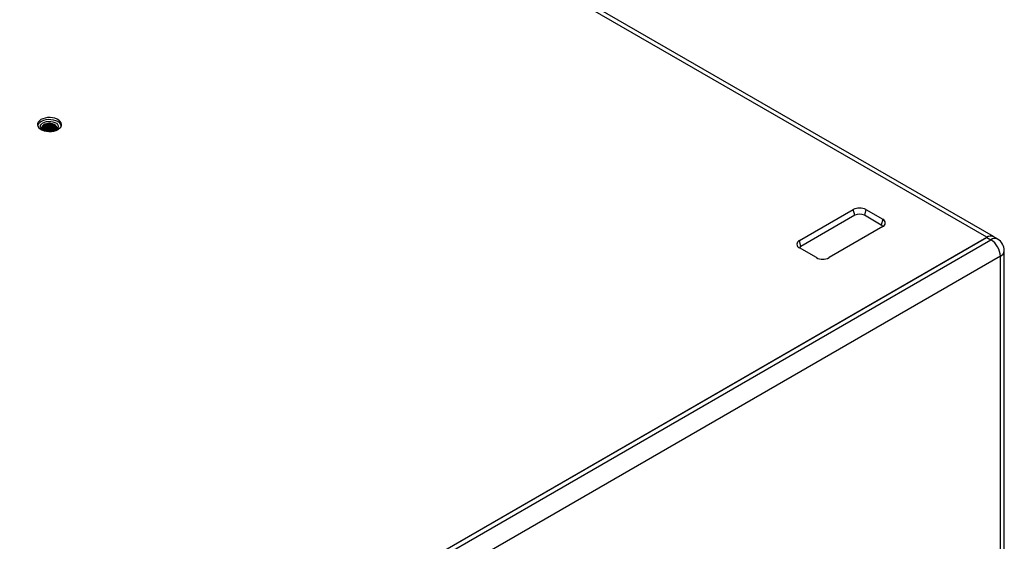
# Model space of a CAD drawing. Units: inches. Extents: x 40215 to 45768, y -22045 to -18194.
# Drawn here: x 44087 to 44747, y -19006 to -18657 of the extents above; entities that cross this region are included whole.
import ezdxf

# ---------------------------------------------------------------- set-up
doc = ezdxf.new("R2010")
doc.units = ezdxf.units.IN
doc.header["$MEASUREMENT"] = 0

msp = doc.modelspace()

# ---------------------------------------------------------------- linework, layer by layer
at = {"color": 7, "linetype": 'Continuous', "lineweight": 25}
for p, q in [((44735.23, -18802.55), (43975.79, -18364.14)), ((44739.73, -18802.1), (43980.29, -18363.69)), ((44110.04, -18731.13), (44110.06, -18731.13)), ((44108.68, -18731.39), (44108.83, -18731.45)), ((44609.71, -18804.79), (44645.78, -18783.97)), ((44646.77, -18787.81), (44645.78, -18783.97)), ((44654.26, -18783.97), (44653.27, -18787.81)), ((44654.26, -18783.97), (44665.58, -18790.51)), ((44646.77, -18787.81), (44610.7, -18808.63)), ((44664.59, -18794.34), (44653.27, -18787.81)), ((44665.58, -18790.51), (44664.59, -18794.34)), ((44665.58, -18795.41), (44629.51, -18816.22)), ((44224.69, -19097.27), (44735.23, -18802.55)), ((44224.69, -19097.33), (44735.23, -18802.61)), ((44735.23, -18802.61), (44738.05, -18804.24)), ((44742.55, -18803.8), (44739.73, -18802.16)), ((44227.52, -19098.97), (44738.05, -18804.24)), ((44610.7, -18808.63), (44609.71, -18804.79)), ((44621.03, -18816.22), (44609.71, -18809.69)), ((44744.42, -18815.26), (44233.89, -19109.99)), ((44744.42, -19274.16), (44744.42, -18815.26)), ((44747.05, -19270.49), (44747.05, -18811.59))]:
    msp.add_line(p, q, dxfattribs=at)
at = {"color": 7, "linetype": 'Continuous', "lineweight": 25, "flags": 128}
for points in [[(44112.51, -18730.23), (44113.58, -18729.48), (44114.35, -18728.6), (44114.78, -18727.66), (44114.87, -18726.68), (44114.61, -18725.72), (44114, -18724.81), (44113.08, -18723.99), (44111.88, -18723.29), (44110.46, -18722.76), (44108.88, -18722.41), (44107.21, -18722.26), (44105.52, -18722.31), (44103.88, -18722.56), (44102.37, -18723.01), (44101.06, -18723.62), (44099.99, -18724.38), (44099.22, -18725.25), (44098.78, -18726.2), (44098.7, -18727.17), (44098.96, -18728.14), (44099.57, -18729.05), (44100.49, -18729.87), (44101.69, -18730.56), (44103.11, -18731.09), (44104.69, -18731.45), (44106.36, -18731.6), (44108.05, -18731.55), (44109.69, -18731.29), (44111.2, -18730.85), (44112.51, -18730.23)], [(44112.37, -18724.99), (44111.02, -18724.37), (44109.47, -18723.92), (44107.79, -18723.68), (44106.06, -18723.65), (44104.36, -18723.84), (44102.77, -18724.24), (44101.37, -18724.82), (44100.21, -18725.56), (44099.36, -18726.43), (44098.85, -18727.39), (44098.78, -18727.65)], [(44102.47, -18730.71), (44101.55, -18730.02), (44100.95, -18729.22), (44100.71, -18728.37), (44100.86, -18727.5), (44101.37, -18726.68), (44102.21, -18725.97), (44103.34, -18725.39), (44104.68, -18725), (44106.15, -18724.81), (44107.65, -18724.84), (44109.09, -18725.08), (44110.39, -18725.52), (44111.45, -18726.13), (44112.22, -18726.88), (44112.64, -18727.71), (44112.68, -18728.58), (44112.36, -18729.43), (44111.67, -18730.2), (44110.68, -18730.85), (44109.44, -18731.34), (44109.37, -18731.36)], [(44110.57, -18730.91), (44111.07, -18730.49), (44111.57, -18729.76), (44111.71, -18728.97), (44111.48, -18728.2), (44110.89, -18727.49), (44110, -18726.9), (44108.86, -18726.47), (44107.56, -18726.23), (44106.2, -18726.2), (44104.88, -18726.39), (44103.69, -18726.77), (44102.73, -18727.33), (44102.06, -18728.01), (44101.74, -18728.78), (44101.78, -18729.56), (44102.2, -18730.31), (44102.87, -18730.92)], [(44103.73, -18731.26), (44103.66, -18731.24), (44102.47, -18730.71)]]:
    msp.add_lwpolyline(points, dxfattribs=at)
at = {"color": 7, "linetype": 'Continuous', "lineweight": 25}
for centre, radius, start, end in [((44110.69, -18728.71), 4.08, 10.84441, 65.63907), ((44650.02, -18792.16), 9.22, 62.60968, 117.39032), ((44650.02, -18794.09), 7.07, 62.60999, 117.39001), ((44664.65, -18792.96), 2.62, 290.78327, 69.21574), ((44663.24, -18796.9), 2.89, 32.56094, 62.25164), ((44737.79, -18805.94), 4.25, 55.66253, 127.08448), ((44737.86, -18806.29), 4.53, 65.69236, 125.61731), ((44738.05, -18811.59), 9, 0, 60.00269), ((44610.64, -18807.24), 2.62, 110.78406, 249.21594), ((44612.05, -18811.19), 2.89, 117.7483, 147.43993), ((44730.6, -18815.89), 13.83, 2.6058, 57.3942), ((44625.27, -18808.03), 9.22, 242.61034, 297.38999)]:
    msp.add_arc(centre, radius, start, end, dxfattribs=at)
at = {"color": 8, "linetype": 'Continuous', "lineweight": 25}
for centre, start, end in [((44740.69, -18807.92), 65.69236, 125.61731), ((44742.55, -18811.14), 294.37662, 354.30375)]:
    msp.add_arc(centre, 4.53, start, end, dxfattribs=at)
at = {"color": 7, "linetype": 'Continuous', "lineweight": 25}
for points, knots in [([(44101.71, -18729.23), (44101.79, -18728.87), (44101.93, -18728.14), (44103.06, -18727.22), (44104.67, -18726.6), (44106.6, -18726.38), (44108.54, -18726.6), (44110.23, -18727.23), (44111.33, -18728.2), (44111.83, -18729.01), (44111.69, -18729.42), (44111.68, -18729.45)], [0, 0, 0, 0, 0.124488, 0.246971, 0.369059, 0.494665, 0.615413, 0.739473, 0.864326, 0.99048, 1, 1, 1, 1]), ([(44103.1, -18730.98), (44102.82, -18730.78), (44102.16, -18730.33), (44101.89, -18729.36), (44102.23, -18728.34), (44103.26, -18727.47), (44104.79, -18726.89), (44106.61, -18726.69), (44108.44, -18726.9), (44110.02, -18727.49), (44111.1, -18728.4), (44111.56, -18729.39), (44111.31, -18729.99), (44111.2, -18730.24)], [0, 0, 0, 0, 0.071462, 0.164946, 0.262267, 0.357225, 0.451878, 0.549254, 0.642869, 0.739048, 0.835843, 0.93365, 1, 1, 1, 1]), ([(44102, -18729.48), (44102.07, -18729.13), (44102.21, -18728.45), (44103.27, -18727.58), (44104.79, -18727), (44106.61, -18726.8), (44108.44, -18727.01), (44110.01, -18727.6), (44111.15, -18728.51), (44111.33, -18729.24), (44111.42, -18729.61)], [0, 0, 0, 0, 0.125666, 0.249328, 0.372594, 0.499406, 0.62132, 0.746573, 0.872627, 1, 1, 1, 1]), ([(44102, -18729.81), (44102.07, -18729.46), (44102.2, -18728.77), (44103.27, -18727.9), (44104.79, -18727.32), (44106.61, -18727.12), (44108.43, -18727.33), (44110.03, -18727.93), (44111.07, -18728.83), (44111.53, -18729.6), (44111.41, -18729.99), (44111.4, -18730.02)], [0, 0, 0, 0, 0.125378, 0.24771, 0.36965, 0.495098, 0.615701, 0.739607, 0.864306, 0.990309, 1, 1, 1, 1]), ([(44102.15, -18729.81), (44102.2, -18729.61), (44102.32, -18729.07), (44103.28, -18728.34), (44104.79, -18727.75), (44106.61, -18727.55), (44108.44, -18727.76), (44110, -18728.36), (44111.05, -18729.16), (44111.21, -18729.75), (44111.28, -18729.99)], [0, 0, 0, 0, 0.081047, 0.218, 0.354515, 0.494957, 0.629974, 0.768688, 0.908292, 1, 1, 1, 1]), ([(44102.23, -18730.02), (44102.26, -18729.89), (44102.38, -18729.44), (44103.29, -18728.77), (44104.79, -18728.18), (44106.61, -18727.99), (44108.44, -18728.19), (44110, -18728.79), (44111.01, -18729.55), (44111.17, -18730.11), (44111.23, -18730.31)], [0, 0, 0, 0, 0.052105, 0.195745, 0.338927, 0.486226, 0.627836, 0.773325, 0.919745, 1, 1, 1, 1]), ([(44102.3, -18730.26), (44102.31, -18730.2), (44102.43, -18729.81), (44103.3, -18729.21), (44104.78, -18728.61), (44106.61, -18728.42), (44108.45, -18728.62), (44109.99, -18729.23), (44110.94, -18729.91), (44111.09, -18730.37), (44111.13, -18730.48)], [0, 0, 0, 0, 0.025916, 0.179324, 0.33224, 0.489555, 0.640794, 0.796175, 0.952551, 1, 1, 1, 1]), ([(44102.44, -18730.44), (44102.71, -18730.17), (44103.27, -18729.61), (44104.8, -18729.05), (44106.61, -18728.85), (44108.43, -18729.06), (44110.01, -18729.63), (44110.63, -18730.23), (44110.92, -18730.53)], [0, 0, 0, 0, 0.154902, 0.324595, 0.499168, 0.666999, 0.839425, 1, 1, 1, 1]), ([(44102.7, -18730.66), (44102.9, -18730.47), (44103.39, -18729.98), (44104.81, -18729.49), (44106.61, -18729.28), (44108.43, -18729.5), (44109.9, -18730.01), (44110.44, -18730.53), (44110.67, -18730.75)], [0, 0, 0, 0, 0.120702, 0.306295, 0.497226, 0.680783, 0.869366, 1, 1, 1, 1]), ([(44102.9, -18730.92), (44103.04, -18730.79), (44103.48, -18730.37), (44104.81, -18729.92), (44106.61, -18729.71), (44108.42, -18729.93), (44109.78, -18730.38), (44110.26, -18730.83), (44110.41, -18730.97)], [0, 0, 0, 0, 0.091975, 0.293966, 0.501767, 0.701542, 0.906788, 1, 1, 1, 1]), ([(44103.27, -18731.04), (44103.29, -18731.02), (44103.64, -18730.71), (44104.83, -18730.36), (44106.6, -18730.14), (44108.41, -18730.37), (44109.64, -18730.74), (44110.04, -18731.08), (44110.09, -18731.13)], [0, 0, 0, 0, 0.018204, 0.252911, 0.494369, 0.726501, 0.964989, 1, 1, 1, 1]), ([(44103.85, -18731.22), (44104.16, -18731.08), (44104.96, -18730.73), (44106.61, -18730.59), (44108.34, -18730.75), (44109.22, -18731.14), (44109.61, -18731.31)], [0, 0, 0, 0, 0.1899347, 0.4848826, 0.7684382, 1, 1, 1, 1]), ([(44111.2, -18729.9), (44111.22, -18729.92), (44111.32, -18729.99), (44111.33, -18730.09), (44111.34, -18730.16)], [0, 0, 0, 0, 0.239095, 1, 1, 1, 1])]:
    msp.add_open_spline(points, degree=3, knots=knots, dxfattribs=at)

doc.saveas('drawing.dxf')
